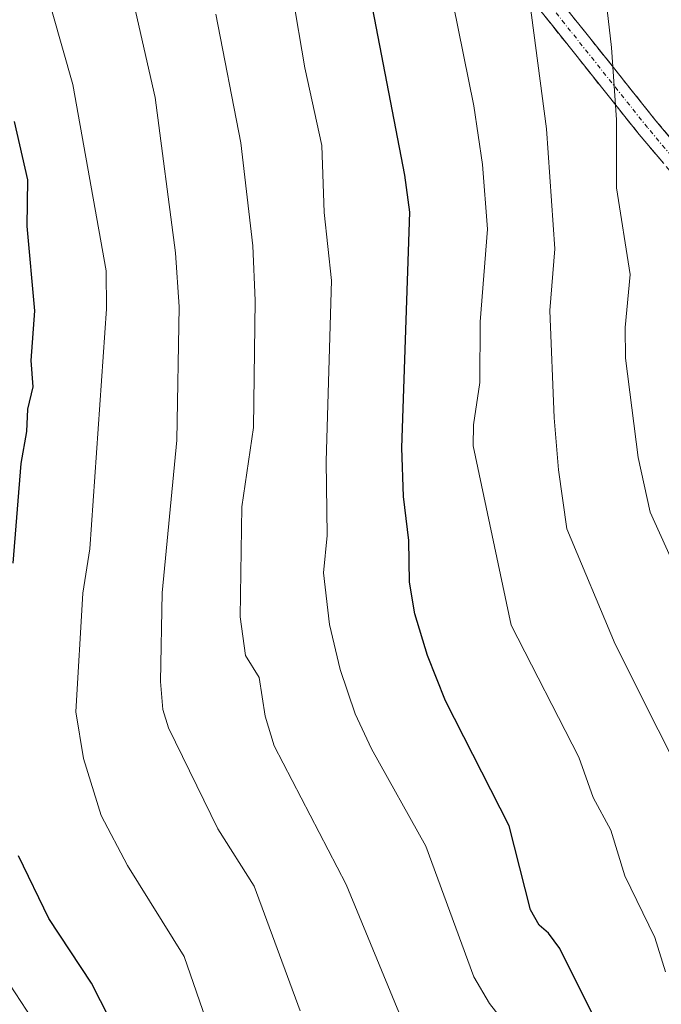
# Model space of a CAD drawing. Units: metres. Extents: x 657977 to 661429, y 4758013 to 4760406.
# Drawn here: x 658589 to 658664, y 4759689 to 4759803 of the extents above; entities that cross this region are included whole.
import ezdxf

# ---------------------------------------------------------------- set-up
doc = ezdxf.new("R2010")
doc.units = ezdxf.units.M
doc.header["$MEASUREMENT"] = 0
doc.linetypes.add('TRAZO_Y_PUNTO', pattern=[1, 0.5, -0.25, 0, -0.25])
doc.linetypes.add('TRAZOSX2', pattern=[1.5, 1, -0.5])
for name, color, linetype, lineweight in [('Camino', 19, 'TRAZOSX2', 0), ('Camino Cxs', 19, 'Continuous', 0), ('Camino eje', 19, 'TRAZO_Y_PUNTO', 0), ('Curva de nivel maestra', 36, 'Continuous', 30), ('Curva de nivel normal', 36, 'Continuous', 0)]:
    doc.layers.add(name, color=color, linetype=linetype, lineweight=lineweight)

# ---------------------------------------------------------------- blocks, each defined once
blk = doc.blocks.new('*U171')
at = {"layer": 'Curva de nivel normal', "color": 36, "linetype": 'Continuous', "lineweight": 0}
blk.add_polyline3d([(658620.87, 4759805.48, 1045), (658622.3, 4759797.03, 1045), (658624.27, 4759788.03, 1045), (658624.52, 4759780.28, 1045), (658625.38, 4759772.42, 1045), (658624.75, 4759751.52, 1045), (658624.86, 4759742.9, 1045), (658624.44, 4759738.57, 1045), (658625.13, 4759732.6, 1045), (658626.38, 4759727.4, 1045), (658628.12, 4759722.28, 1045), (658630.01, 4759718.22, 1045), (658636.29, 4759706.94, 1045), (658641.84, 4759691.82, 1045), (658643.66, 4759688.76, 1045), (658648.5, 4759682.54, 1045), (658650.83, 4759677.77, 1045), (658652.39, 4759675.58, 1045), (658655.32, 4759673.3, 1045), (658655.95, 4759670.19, 1045), (658656.68, 4759668.32, 1045), (658658.65, 4759664.84, 1045), (658661.39, 4759660.96, 1045), (658670.75, 4759651.48, 1045)], dxfattribs=at)
blk = doc.blocks.new('*U176')
at = {"layer": 'Curva de nivel normal', "color": 36, "linetype": 'Continuous', "lineweight": 0}
blk.add_polyline3d([(658647.77, 4759808.73, 1060), (658650.25, 4759789.98, 1060), (658651.22, 4759776.07, 1060), (658650.64, 4759768.94, 1060), (658651.14, 4759756.52, 1060), (658651.61, 4759750.49, 1060), (658652.58, 4759743.69, 1060), (658658.18, 4759730.34, 1060), (658668.12, 4759710.5, 1060)], dxfattribs=at)
blk = doc.blocks.new('*U189')
at = {"layer": 'Curva de nivel normal', "color": 36, "linetype": 'Continuous', "lineweight": 0}
blk.add_polyline3d([(658638.26, 4759810.39, 1055), (658641.82, 4759792.63, 1055), (658642.84, 4759785.86, 1055), (658643.42, 4759778.36, 1055), (658642.55, 4759767.64, 1055), (658642.52, 4759760.6, 1055), (658641.8, 4759755.72, 1055), (658641.75, 4759753.3, 1055), (658646.16, 4759732.53, 1055), (658653.97, 4759717.26, 1055), (658655.64, 4759712.58, 1055), (658657.68, 4759708.8, 1055), (658659.32, 4759703.5, 1055), (658662.79, 4759696.4, 1055), (658663.99, 4759692.42, 1055)], dxfattribs=at)
blk = doc.blocks.new('*U191')
at = {"layer": 'Curva de nivel normal', "color": 36, "linetype": 'Continuous', "lineweight": 0}
blk.add_polyline3d([(658656.67, 4759808.79, 1065), (658657.76, 4759799.4, 1065), (658658.35, 4759791, 1065), (658658.35, 4759783.16, 1065), (658659.93, 4759773.12, 1065), (658659.33, 4759766.98, 1065), (658659.38, 4759763.41, 1065), (658660.83, 4759751.93, 1065), (658662.25, 4759745.62, 1065), (658669.84, 4759728.79, 1065)], dxfattribs=at)
blk = doc.blocks.new('*U203')
at = {"layer": 'Curva de nivel normal', "color": 36, "linetype": 'Continuous', "lineweight": 0}
blk.add_polyline3d([(658612, 4759803.24, 1040), (658614.87, 4759788.35, 1040), (658616.26, 4759776.44, 1040), (658616.54, 4759770.12, 1040), (658616.33, 4759755.42, 1040), (658615.01, 4759746.24, 1040), (658614.81, 4759733.5, 1040), (658615.41, 4759729.03, 1040), (658617, 4759726.47, 1040), (658617.7, 4759721.98, 1040), (658618.72, 4759718.56, 1040), (658627.05, 4759702.52, 1040), (658633.71, 4759686.43, 1040), (658637.58, 4759679.93, 1040), (658641.15, 4759673.13, 1040), (658645.75, 4759665.39, 1040), (658647.78, 4759662.64, 1040), (658653.02, 4759656.39, 1040), (658658.94, 4759650.16, 1040), (658664.48, 4759645, 1040)], dxfattribs=at)
blk = doc.blocks.new('*U214')
at = {"layer": 'Curva de nivel maestra', "color": 36, "linetype": 'Continuous', "lineweight": 30}
blk.add_polyline3d([(658664.56, 4759672.82, 1050), (658662.35, 4759676.72, 1050), (658656.62, 4759685.41, 1050), (658651.77, 4759695.1, 1050), (658650.47, 4759696.9, 1050), (658649.4, 4759697.8, 1050), (658648.39, 4759699.58, 1050), (658645.93, 4759709.32, 1050), (658638.56, 4759723.78, 1050), (658636.47, 4759729.02, 1050), (658635, 4759733.83, 1050), (658634.38, 4759737.51, 1050), (658634.32, 4759742.32, 1050), (658633.7, 4759747.43, 1050), (658633.5, 4759753.05, 1050), (658634.43, 4759780.31, 1050), (658633.86, 4759784.61, 1050), (658629.72, 4759806.06, 1050)], dxfattribs=at)

msp = doc.modelspace()

# ---------------------------------------------------------------- linework, layer by layer
at = {"layer": 'Camino', "color": 19, "linetype": 'TRAZOSX2', "lineweight": 0}
for points in [[(658649.64, 4759807.52), (658657.83, 4759797.26), (658662.89, 4759790.91), (658666.91, 4759786.13), (658668.52, 4759784.22), (658673.56, 4759778.98), (658675.42, 4759777.36), (658676.24, 4759776.64), (658677.12, 4759775.89), (658680.81, 4759773.33), (658682.68, 4759772.41)], [(658680.81, 4759770.42), (658675.58, 4759773.91), (658672.49, 4759776.57), (658671.84, 4759777.16), (658667.36, 4759781.81), (658666.66, 4759782.54), (658660.95, 4759789.33), (658648.22, 4759805.3)]]:
    msp.add_lwpolyline(points, dxfattribs=at)
at = {"layer": 'Camino Cxs', "color": 19, "linetype": 'Continuous', "lineweight": 0}
for points in [[(658663.81, 4759785.94, 1067.55), (658660.95, 4759789.33, 1066.15), (658658.4, 4759792.52, 1065.01), (658655.86, 4759795.72, 1063.54), (658653.31, 4759798.91, 1062.28), (658650.77, 4759802.11, 1061.06), (658648.22, 4759805.3, 1059.78)], [(658652.37, 4759804.1, 1062.1), (658655.1, 4759800.68, 1063.29), (658657.83, 4759797.26, 1064.67), (658660.36, 4759794.09, 1066.07), (658662.89, 4759790.91, 1067.39), (658664.9, 4759788.52, 1068.6)]]:
    msp.add_polyline3d(points, dxfattribs=at)
at = {"layer": 'Camino eje', "color": 19, "linetype": 'TRAZO_Y_PUNTO', "lineweight": 0}
msp.add_lwpolyline([(658681.74, 4759771.51), (658680.81, 4759771.88), (658678.2, 4759773.62), (658676.35, 4759774.9), (658673.96, 4759776.97), (658672.86, 4759777.92), (658670.46, 4759780.4), (658667.77, 4759783.2), (658666.79, 4759784.34), (658661.92, 4759790.12), (658653.03, 4759801.28), (658648.8, 4759806.58)], dxfattribs=at)
at = {"layer": 'Curva de nivel maestra', "color": 36, "linetype": 'Continuous', "lineweight": 30}
for points in [[(658588.54, 4759739.7, 1025), (658589.46, 4759751.23, 1025), (658590.12, 4759754.95, 1025), (658590.23, 4759757.51, 1025), (658590.85, 4759760.1, 1025), (658590.61, 4759763.16, 1025), (658591.04, 4759768.91, 1025), (658590.17, 4759778.72, 1025), (658590.24, 4759784.07, 1025), (658588.71, 4759790.82, 1025)], [(658610.31, 4759666.18, 1025), (658597.59, 4759691.1, 1025), (658592.66, 4759698.57, 1025), (658589.16, 4759705.84, 1025)]]:
    msp.add_polyline3d(points, dxfattribs=at)
at = {"layer": 'Curva de nivel normal', "color": 36, "linetype": 'Continuous', "lineweight": 0}
for points in [[(658611.17, 4759685.91, 1030), (658608.33, 4759694.17, 1030), (658601.78, 4759704.7, 1030), (658598.71, 4759710.49, 1030), (658596.69, 4759717.11, 1030), (658595.81, 4759722.49, 1030), (658596.6, 4759736.23, 1030), (658597.41, 4759741.37, 1030), (658599.35, 4759769.12, 1030), (658599.3, 4759773.55, 1030), (658595.43, 4759795.09, 1030), (658590.57, 4759812.22, 1030)], [(658602.56, 4759804.28, 1035), (658604.97, 4759793.6, 1035), (658607.34, 4759775.62, 1035), (658607.75, 4759769.37, 1035), (658607.49, 4759753.94, 1035), (658605.79, 4759736.26, 1035), (658605.57, 4759726, 1035), (658605.86, 4759722.77, 1035), (658606.5, 4759720.66, 1035), (658612.23, 4759708.94, 1035), (658616.43, 4759702.32, 1035), (658621.75, 4759687.88, 1035)], [(658592.69, 4759683.96, 1020), (658587.47, 4759691.98, 1020)]]:
    msp.add_polyline3d(points, dxfattribs=at)

# ---------------------------------------------------------------- block references
at = {"layer": 'Curva de nivel maestra', "color": 36, "linetype": 'Continuous', "lineweight": 30}
msp.add_blockref('*U214', (0, 0), dxfattribs=at)
at = {"layer": 'Curva de nivel normal', "color": 36, "linetype": 'Continuous', "lineweight": 0}
for name in ['*U191', '*U176', '*U189', '*U171', '*U203']:
    msp.add_blockref(name, (0, 0), dxfattribs=at)

doc.saveas('drawing.dxf')
